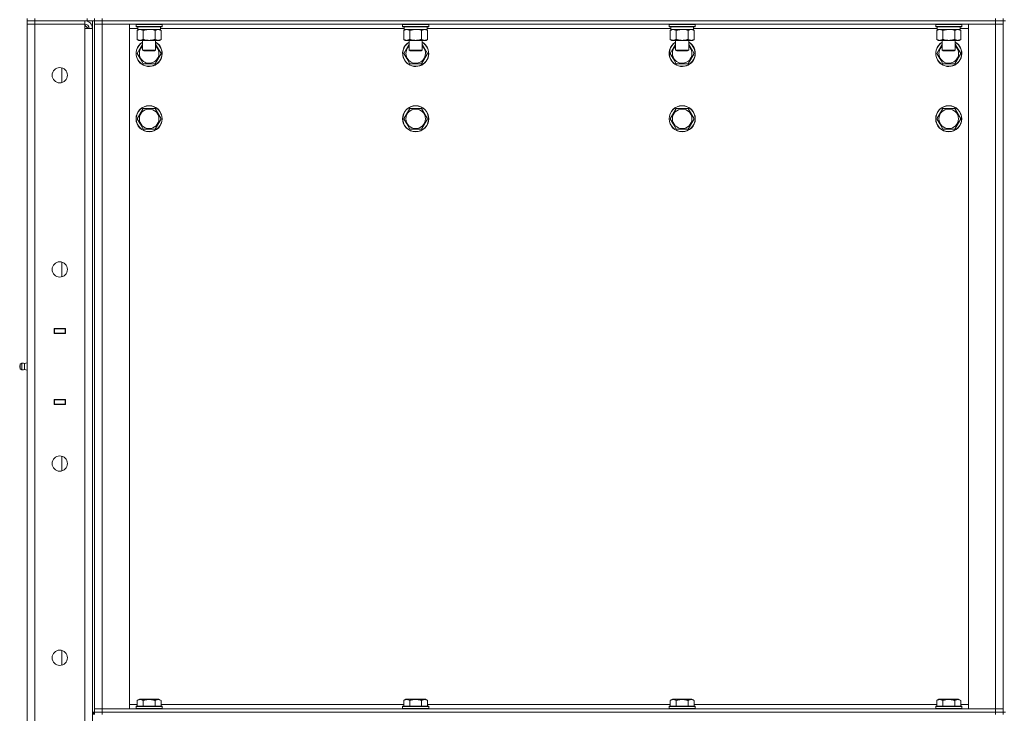
# Model space of a CAD drawing. Units: millimetres. Extents: x 0 to 17535, y -6 to 11880.
# Drawn here: x 7345 to 8249, y 8284 to 8921 of the extents above; entities that cross this region are included whole.
import ezdxf

# ---------------------------------------------------------------- set-up
doc = ezdxf.new("R2010")
doc.units = ezdxf.units.MM
doc.linetypes.add('K5LT_THIN', pattern=[0])
doc.layers.add('R', color=1, linetype='Continuous', true_color=0xff0000)
doc.layers.add('WELDING', color=7, linetype='Continuous', true_color=0xffffff)

msp = doc.modelspace()

# ---------------------------------------------------------------- linework, layer by layer
at = {"layer": 'R', "color": 7, "linetype": 'K5LT_THIN', "lineweight": 18}
for p, q in [((7352, 8922.19), (7352, 8920.19)), ((7359, 8922.19), (7359, 8920.19)), ((7407, 8920.19), (7407, 8922.19)), ((7414, 8922.19), (7414, 8920.19)), ((7414, 8920.19), (7414, 8922.19)), ((7421, 8922.19), (7421, 8920.19)), ((8241, 8920.19), (8241, 8922.19)), ((8248, 8920.19), (8248, 8922.19)), ((7352, 8920.19), (7359, 8920.19)), ((7352, 8920.19), (7352, 8917.19)), ((7359, 8920.19), (7352, 8920.19)), ((7359, 8917.19), (7352, 8917.19)), ((7352, 7651.19), (7352, 8917.19)), ((7352, 8917.19), (7359, 8917.19)), ((7359, 8920.19), (7359, 8917.19)), ((7405, 8920.19), (7359, 8920.19)), ((7407, 8920.19), (7359, 8920.19)), ((7359, 8917.19), (7359, 7651.19)), ((7405, 8917.19), (7359, 8917.19)), ((7405, 8920.19), (7405, 8917.19)), ((7405, 8917.19), (7405, 8913.19)), ((7408, 8913.19), (7405, 8916.19)), ((7405, 7655.19), (7405, 8913.19)), ((7405, 8913.19), (7412, 8913.19)), ((7414, 8920.19), (7407, 8920.19)), ((7412, 8920.19), (7412, 8285.19)), ((7412, 8913.19), (7412, 7655.19)), ((7414, 8920.19), (7414, 8917.19)), ((7414, 8920.19), (7421, 8920.19)), ((7421, 8920.19), (7414, 8920.19)), ((7414, 8920.19), (7414, 8285.19)), ((7414, 8288.19), (7414, 8917.19)), ((7414, 8917.19), (7421, 8917.19)), ((7421, 8917.19), (7414, 8917.19)), ((8241, 8920.19), (7421, 8920.19)), ((7421, 8920.19), (7421, 8917.19)), ((7421, 8920.19), (8241, 8920.19)), ((7421, 8917.19), (7421, 8288.19)), ((7421, 8917.19), (7446, 8917.19)), ((8241, 8917.19), (7421, 8917.19)), ((7446, 8917.19), (7446, 8288.19)), ((7453.5, 8913.19), (7446, 8913.19)), ((7452, 8916.89), (7452.17, 8917.19)), ((7452, 8916.89), (7452, 8914.99)), ((7464, 8916.89), (7452, 8916.89)), ((7452, 8914.99), (7452.17, 8914.69)), ((7464, 8914.99), (7452, 8914.99)), ((7464, 8914.69), (7452.17, 8914.69)), ((7453.03, 8911.34), (7454.5, 8912.19)), ((7453.5, 8914.69), (7453.5, 8912.19)), ((7474.5, 8912.19), (7453.5, 8912.19)), ((7476, 8916.89), (7464, 8916.89)), ((7476, 8914.99), (7464, 8914.99)), ((7475.83, 8914.69), (7464, 8914.69)), ((7474.97, 8911.34), (7473.5, 8912.19)), ((7474.5, 8914.69), (7474.5, 8912.19)), ((7698.17, 8913.19), (7474.5, 8913.19)), ((7476, 8916.89), (7475.83, 8917.19)), ((7476, 8914.99), (7475.83, 8914.69)), ((7476, 8916.89), (7476, 8914.99)), ((7696.67, 8916.89), (7696.84, 8917.19)), ((7696.67, 8916.89), (7696.67, 8914.99)), ((7708.67, 8916.89), (7696.67, 8916.89)), ((7696.67, 8914.99), (7696.84, 8914.69)), ((7708.67, 8914.99), (7696.67, 8914.99)), ((7708.67, 8914.69), (7696.84, 8914.69)), ((7697.7, 8911.34), (7699.17, 8912.19)), ((7698.17, 8914.69), (7698.17, 8912.19)), ((7719.17, 8912.19), (7698.17, 8912.19)), ((7720.67, 8916.89), (7708.67, 8916.89)), ((7720.67, 8914.99), (7708.67, 8914.99)), ((7720.49, 8914.69), (7708.67, 8914.69)), ((7719.64, 8911.34), (7718.17, 8912.19)), ((7719.17, 8914.69), (7719.17, 8912.19)), ((7942.83, 8913.19), (7719.17, 8913.19)), ((7720.67, 8916.89), (7720.49, 8917.19)), ((7720.67, 8914.99), (7720.49, 8914.69)), ((7720.67, 8916.89), (7720.67, 8914.99)), ((7941.33, 8916.89), (7941.51, 8917.19)), ((7941.33, 8916.89), (7941.33, 8914.99)), ((7953.33, 8916.89), (7941.33, 8916.89)), ((7941.33, 8914.99), (7941.51, 8914.69)), ((7953.33, 8914.99), (7941.33, 8914.99)), ((7953.33, 8914.69), (7941.51, 8914.69)), ((7942.36, 8911.34), (7943.83, 8912.19)), ((7942.83, 8914.69), (7942.83, 8912.19)), ((7963.83, 8912.19), (7942.83, 8912.19)), ((7965.33, 8916.89), (7953.33, 8916.89)), ((7965.33, 8914.99), (7953.33, 8914.99)), ((7965.16, 8914.69), (7953.33, 8914.69)), ((7964.3, 8911.34), (7962.83, 8912.19)), ((7963.83, 8914.69), (7963.83, 8912.19)), ((8187.5, 8913.19), (7963.83, 8913.19)), ((7965.33, 8916.89), (7965.16, 8917.19)), ((7965.33, 8914.99), (7965.16, 8914.69)), ((7965.33, 8916.89), (7965.33, 8914.99)), ((8186, 8916.89), (8186.17, 8917.19)), ((8186, 8916.89), (8186, 8914.99)), ((8198, 8916.89), (8186, 8916.89)), ((8186, 8914.99), (8186.17, 8914.69)), ((8198, 8914.99), (8186, 8914.99)), ((8198, 8914.69), (8186.17, 8914.69)), ((8187.03, 8911.34), (8188.5, 8912.19)), ((8187.5, 8914.69), (8187.5, 8912.19)), ((8208.5, 8912.19), (8187.5, 8912.19)), ((8210, 8916.89), (8198, 8916.89)), ((8210, 8914.99), (8198, 8914.99)), ((8209.83, 8914.69), (8198, 8914.69)), ((8208.97, 8911.34), (8207.5, 8912.19)), ((8208.5, 8914.69), (8208.5, 8912.19)), ((8216, 8913.19), (8208.5, 8913.19)), ((8210, 8916.89), (8209.83, 8917.19)), ((8210, 8914.99), (8209.83, 8914.69)), ((8210, 8916.89), (8210, 8914.99)), ((8216, 8917.19), (8241, 8917.19)), ((8216, 8288.19), (8216, 8917.19)), ((8241, 8920.19), (8248, 8920.19)), ((8241, 8920.19), (8241, 8917.19)), ((8248, 8920.19), (8241, 8920.19)), ((8241, 8917.19), (8248, 8917.19)), ((8241, 8288.19), (8241, 8917.19)), ((8248, 8917.19), (8241, 8917.19)), ((8248, 8920.19), (8248, 8917.19)), ((8250, 8920.19), (8248, 8920.19)), ((8248, 8285.19), (8248, 8920.19)), ((8248, 8917.19), (8248, 8288.19)), ((7453.03, 8911.34), (7453.03, 8903.03)), ((7453.03, 8903.03), (7454.5, 8902.19)), ((7458.52, 8911.34), (7458.52, 8903.03)), ((7469.48, 8911.34), (7469.48, 8903.03)), ((7474.97, 8903.03), (7473.5, 8902.19)), ((7474.97, 8911.34), (7474.97, 8903.03)), ((7697.7, 8911.34), (7697.7, 8903.03)), ((7697.7, 8903.03), (7699.17, 8902.19)), ((7703.18, 8911.34), (7703.18, 8903.03)), ((7714.15, 8911.34), (7714.15, 8903.03)), ((7719.64, 8903.03), (7718.17, 8902.19)), ((7719.64, 8911.34), (7719.64, 8903.03)), ((7942.36, 8911.34), (7942.36, 8903.03)), ((7942.36, 8903.03), (7943.83, 8902.19)), ((7947.85, 8911.34), (7947.85, 8903.03)), ((7958.82, 8911.34), (7958.82, 8903.03)), ((7964.3, 8903.03), (7962.83, 8902.19)), ((7964.3, 8911.34), (7964.3, 8903.03)), ((8187.03, 8911.34), (8187.03, 8903.03)), ((8187.03, 8903.03), (8188.5, 8902.19)), ((8192.52, 8911.34), (8192.52, 8903.03)), ((8203.48, 8911.34), (8203.48, 8903.03)), ((8208.97, 8903.03), (8207.5, 8902.19)), ((8208.97, 8911.34), (8208.97, 8903.03)), ((7453.03, 8890.19), (7458, 8898.79)), ((7455.77, 8902.19), (7454.5, 8902.19)), ((7473.5, 8902.19), (7455.77, 8902.19)), ((7458, 8902.19), (7458, 8893.26)), ((7470, 8902.19), (7470, 8893.26)), ((7470, 8898.79), (7474.97, 8890.19)), ((7697.7, 8890.19), (7702.67, 8898.79)), ((7700.44, 8902.19), (7699.17, 8902.19)), ((7718.17, 8902.19), (7700.44, 8902.19)), ((7702.67, 8902.19), (7702.67, 8893.26)), ((7714.67, 8902.19), (7714.67, 8893.26)), ((7714.67, 8898.79), (7719.64, 8890.19)), ((7942.36, 8890.19), (7947.33, 8898.79)), ((7945.11, 8902.19), (7943.83, 8902.19)), ((7962.83, 8902.19), (7945.11, 8902.19)), ((7947.33, 8902.19), (7947.33, 8893.26)), ((7959.33, 8902.19), (7959.33, 8893.26)), ((7959.33, 8898.79), (7964.3, 8890.19)), ((8187.03, 8890.19), (8192, 8898.79)), ((8189.77, 8902.19), (8188.5, 8902.19)), ((8207.5, 8902.19), (8189.77, 8902.19)), ((8192, 8902.19), (8192, 8893.26)), ((8204, 8902.19), (8204, 8893.26)), ((8204, 8898.79), (8208.97, 8890.19)), ((7455.77, 8885.44), (7453.03, 8890.19)), ((7458.52, 8880.69), (7455.77, 8885.44)), ((7458, 8893.26), (7459, 8892.69)), ((7464, 8893.26), (7458, 8893.26)), ((7464, 8892.69), (7459, 8892.69)), ((7470, 8893.26), (7464, 8893.26)), ((7469, 8892.69), (7464, 8892.69)), ((7470, 8893.26), (7469, 8892.69)), ((7474.97, 8890.19), (7469.48, 8880.69)), ((7700.44, 8885.44), (7697.7, 8890.19)), ((7703.18, 8880.69), (7700.44, 8885.44)), ((7702.67, 8893.26), (7703.67, 8892.69)), ((7708.67, 8893.26), (7702.67, 8893.26)), ((7708.67, 8892.69), (7703.67, 8892.69)), ((7714.67, 8893.26), (7708.67, 8893.26)), ((7713.67, 8892.69), (7708.67, 8892.69)), ((7714.67, 8893.26), (7713.67, 8892.69)), ((7719.64, 8890.19), (7714.15, 8880.69)), ((7945.11, 8885.44), (7942.36, 8890.19)), ((7947.85, 8880.69), (7945.11, 8885.44)), ((7947.33, 8893.26), (7948.33, 8892.69)), ((7953.33, 8893.26), (7947.33, 8893.26)), ((7953.33, 8892.69), (7948.33, 8892.69)), ((7959.33, 8893.26), (7953.33, 8893.26)), ((7958.33, 8892.69), (7953.33, 8892.69)), ((7959.33, 8893.26), (7958.33, 8892.69)), ((7964.3, 8890.19), (7958.82, 8880.69)), ((8189.77, 8885.44), (8187.03, 8890.19)), ((8192.52, 8880.69), (8189.77, 8885.44)), ((8192, 8893.26), (8193, 8892.69)), ((8198, 8893.26), (8192, 8893.26)), ((8198, 8892.69), (8193, 8892.69)), ((8204, 8893.26), (8198, 8893.26)), ((8203, 8892.69), (8198, 8892.69)), ((8204, 8893.26), (8203, 8892.69)), ((8208.97, 8890.19), (8203.48, 8880.69)), ((7384, 8863.48), (7384, 8876.89)), ((7469.48, 8880.69), (7458.52, 8880.69)), ((7714.15, 8880.69), (7703.18, 8880.69)), ((7958.82, 8880.69), (7947.85, 8880.69)), ((8203.48, 8880.69), (8192.52, 8880.69)), ((7453.03, 8830.19), (7458.52, 8839.69)), ((7458.52, 8839.69), (7469.48, 8839.69)), ((7469.48, 8839.69), (7474.97, 8830.19)), ((7697.7, 8830.19), (7703.18, 8839.69)), ((7703.18, 8839.69), (7714.15, 8839.69)), ((7714.15, 8839.69), (7719.64, 8830.19)), ((7942.36, 8830.19), (7947.85, 8839.69)), ((7947.85, 8839.69), (7958.82, 8839.69)), ((7958.82, 8839.69), (7964.3, 8830.19)), ((8187.03, 8830.19), (8192.52, 8839.69)), ((8192.52, 8839.69), (8203.48, 8839.69)), ((8203.48, 8839.69), (8208.97, 8830.19)), ((7455.77, 8825.44), (7453.03, 8830.19)), ((7474.97, 8830.19), (7469.48, 8820.69)), ((7700.44, 8825.44), (7697.7, 8830.19)), ((7719.64, 8830.19), (7714.15, 8820.69)), ((7945.11, 8825.44), (7942.36, 8830.19)), ((7964.3, 8830.19), (7958.82, 8820.69)), ((8189.77, 8825.44), (8187.03, 8830.19)), ((8208.97, 8830.19), (8203.48, 8820.69)), ((7458.52, 8820.69), (7455.77, 8825.44)), ((7703.18, 8820.69), (7700.44, 8825.44)), ((7947.85, 8820.69), (7945.11, 8825.44)), ((8192.52, 8820.69), (8189.77, 8825.44)), ((7469.48, 8820.69), (7458.52, 8820.69)), ((7714.15, 8820.69), (7703.18, 8820.69)), ((7958.82, 8820.69), (7947.85, 8820.69)), ((8203.48, 8820.69), (8192.52, 8820.69)), ((7384, 8685.14), (7384, 8698.56)), ((7352, 8633.19), (7352, 8637.19)), ((7376.75, 8637.44), (7387.25, 8637.44)), ((7376.75, 8632.94), (7376.75, 8637.44)), ((7376.75, 8637.19), (7377, 8637.19)), ((7376.75, 8633.19), (7377, 8633.19)), ((7387.25, 8632.94), (7376.75, 8632.94)), ((7377, 8637.19), (7377, 8637.44)), ((7387, 8637.19), (7377, 8637.19)), ((7377, 8637.19), (7377, 8633.19)), ((7377, 8633.19), (7387, 8633.19)), ((7377, 8632.94), (7377, 8633.19)), ((7379, 8637.19), (7379, 8637.44)), ((7379, 8632.94), (7379, 8633.19)), ((7379.32, 8637.19), (7379.32, 8637.44)), ((7379.32, 8632.94), (7379.32, 8633.19)), ((7387, 8637.19), (7387.25, 8637.19)), ((7387, 8633.19), (7387, 8637.19)), ((7387, 8633.19), (7387, 8632.94)), ((7387, 8633.19), (7387.25, 8633.19)), ((7387.25, 8637.44), (7387.25, 8632.94)), ((7347.27, 8605.88), (7345.5, 8604.79)), ((7345.5, 8600.59), (7345.5, 8604.79)), ((7347.27, 8599.49), (7347.27, 8605.88)), ((7347.27, 8599.49), (7347.27, 8605.88)), ((7349.75, 8605.33), (7352, 8606.02)), ((7349.75, 8600.05), (7349.75, 8605.33)), ((7349.75, 8605.33), (7349.75, 8601.37)), ((7347.27, 8599.49), (7345.5, 8600.59)), ((7349.75, 8601.37), (7349.75, 8600.05)), ((7349.75, 8600.05), (7352, 8599.35)), ((7352, 8572.19), (7352, 8568.19)), ((7376.75, 8572.44), (7387.25, 8572.44)), ((7376.75, 8567.94), (7376.75, 8572.44)), ((7377, 8572.19), (7376.75, 8572.19)), ((7377, 8568.19), (7376.75, 8568.19)), ((7377, 8572.19), (7377, 8572.44)), ((7387, 8572.19), (7377, 8572.19)), ((7377, 8572.19), (7377, 8568.19)), ((7377, 8568.19), (7387, 8568.19)), ((7377, 8567.94), (7377, 8568.19)), ((7379, 8572.19), (7379, 8572.44)), ((7379, 8567.94), (7379, 8568.19)), ((7379.32, 8572.19), (7379.32, 8572.44)), ((7379.32, 8567.94), (7379.32, 8568.19)), ((7387, 8572.44), (7387, 8572.19)), ((7387.25, 8572.19), (7387, 8572.19)), ((7387, 8568.19), (7387, 8572.19)), ((7387.25, 8568.19), (7387, 8568.19)), ((7387.25, 8572.44), (7387.25, 8567.94)), ((7387.25, 8567.94), (7376.75, 8567.94)), ((7384, 8506.81), (7384, 8520.23)), ((7384, 8328.48), (7384, 8341.89)), ((7453.03, 8296.03), (7455.03, 8297.19)), ((7464, 8297.19), (7455.03, 8297.19)), ((7472.97, 8297.19), (7464, 8297.19)), ((7474.97, 8296.03), (7472.97, 8297.19)), ((7697.7, 8296.03), (7699.69, 8297.19)), ((7708.67, 8297.19), (7699.69, 8297.19)), ((7717.64, 8297.19), (7708.67, 8297.19)), ((7719.64, 8296.03), (7717.64, 8297.19)), ((7942.36, 8296.03), (7944.36, 8297.19)), ((7953.33, 8297.19), (7944.36, 8297.19)), ((7962.31, 8297.19), (7953.33, 8297.19)), ((7964.3, 8296.03), (7962.31, 8297.19)), ((8187.03, 8296.03), (8189.03, 8297.19)), ((8198, 8297.19), (8189.03, 8297.19)), ((8206.97, 8297.19), (8198, 8297.19)), ((8208.97, 8296.03), (8206.97, 8297.19)), ((7421, 8288.19), (7414, 8288.19)), ((7414, 8288.19), (7421, 8288.19)), ((7414, 8285.19), (7414, 8288.19)), ((7446, 8288.19), (7421, 8288.19)), ((7421, 8288.19), (8241, 8288.19)), ((7421, 8285.19), (7421, 8288.19)), ((7446, 8292.19), (7453.03, 8292.19)), ((7452, 8290.39), (7452.17, 8290.69)), ((7452, 8290.39), (7452, 8288.49)), ((7464, 8290.39), (7452, 8290.39)), ((7452, 8288.49), (7452.17, 8288.19)), ((7464, 8288.49), (7452, 8288.49)), ((7464, 8290.69), (7452.17, 8290.69)), ((7453.03, 8296.03), (7453.03, 8290.69)), ((7458.52, 8296.03), (7458.52, 8290.69)), ((7475.83, 8290.69), (7464, 8290.69)), ((7476, 8290.39), (7464, 8290.39)), ((7476, 8288.49), (7464, 8288.49)), ((7469.48, 8296.03), (7469.48, 8290.69)), ((7474.97, 8296.03), (7474.97, 8290.69)), ((7474.97, 8292.19), (7697.7, 8292.19)), ((7476, 8290.39), (7475.83, 8290.69)), ((7476, 8288.49), (7475.83, 8288.19)), ((7476, 8290.39), (7476, 8288.49)), ((7696.67, 8290.39), (7696.84, 8290.69)), ((7696.67, 8290.39), (7696.67, 8288.49)), ((7708.67, 8290.39), (7696.67, 8290.39)), ((7696.67, 8288.49), (7696.84, 8288.19)), ((7708.67, 8288.49), (7696.67, 8288.49)), ((7708.67, 8290.69), (7696.84, 8290.69)), ((7697.7, 8296.03), (7697.7, 8290.69)), ((7703.18, 8296.03), (7703.18, 8290.69)), ((7720.49, 8290.69), (7708.67, 8290.69)), ((7720.67, 8290.39), (7708.67, 8290.39)), ((7720.67, 8288.49), (7708.67, 8288.49)), ((7714.15, 8296.03), (7714.15, 8290.69)), ((7719.64, 8296.03), (7719.64, 8290.69)), ((7719.64, 8292.19), (7942.36, 8292.19)), ((7720.67, 8290.39), (7720.49, 8290.69)), ((7720.67, 8288.49), (7720.49, 8288.19)), ((7720.67, 8290.39), (7720.67, 8288.49)), ((7941.33, 8290.39), (7941.51, 8290.69)), ((7941.33, 8290.39), (7941.33, 8288.49)), ((7953.33, 8290.39), (7941.33, 8290.39)), ((7941.33, 8288.49), (7941.51, 8288.19)), ((7953.33, 8288.49), (7941.33, 8288.49)), ((7953.33, 8290.69), (7941.51, 8290.69)), ((7942.36, 8296.03), (7942.36, 8290.69)), ((7947.85, 8296.03), (7947.85, 8290.69)), ((7965.16, 8290.69), (7953.33, 8290.69)), ((7965.33, 8290.39), (7953.33, 8290.39)), ((7965.33, 8288.49), (7953.33, 8288.49)), ((7958.82, 8296.03), (7958.82, 8290.69)), ((7964.3, 8296.03), (7964.3, 8290.69)), ((7964.3, 8292.19), (8187.03, 8292.19)), ((7965.33, 8290.39), (7965.16, 8290.69)), ((7965.33, 8288.49), (7965.16, 8288.19)), ((7965.33, 8290.39), (7965.33, 8288.49)), ((8186, 8290.39), (8186.17, 8290.69)), ((8186, 8290.39), (8186, 8288.49)), ((8198, 8290.39), (8186, 8290.39)), ((8186, 8288.49), (8186.17, 8288.19)), ((8198, 8288.49), (8186, 8288.49)), ((8198, 8290.69), (8186.17, 8290.69)), ((8187.03, 8296.03), (8187.03, 8290.69)), ((8192.52, 8296.03), (8192.52, 8290.69)), ((8209.83, 8290.69), (8198, 8290.69)), ((8210, 8290.39), (8198, 8290.39)), ((8210, 8288.49), (8198, 8288.49)), ((8203.48, 8296.03), (8203.48, 8290.69)), ((8208.97, 8296.03), (8208.97, 8290.69)), ((8208.97, 8292.19), (8216, 8292.19)), ((8210, 8290.39), (8209.83, 8290.69)), ((8210, 8288.49), (8209.83, 8288.19)), ((8210, 8290.39), (8210, 8288.49)), ((8241, 8288.19), (8216, 8288.19)), ((8248, 8288.19), (8241, 8288.19)), ((8241, 8288.19), (8248, 8288.19)), ((8241, 8285.19), (8241, 8288.19)), ((8248, 8285.19), (8248, 8288.19)), ((7412, 8285.19), (7414, 8285.19)), ((7413, 8283.19), (7413, 8285.19)), ((7421, 8285.19), (7414, 8285.19)), ((7414, 8285.19), (7414, 8283.19)), ((7414, 8285.19), (7421, 8285.19)), ((7421, 8285.19), (8241, 8285.19)), ((7421, 8285.19), (8241, 8285.19)), ((7421, 8285.19), (7421, 8283.19)), ((8248, 8285.19), (8241, 8285.19)), ((8241, 8283.19), (8241, 8285.19)), ((8241, 8285.19), (8248, 8285.19)), ((8248, 8283.19), (8248, 8285.19)), ((8250, 8285.19), (8248, 8285.19))]:
    msp.add_line(p, q, dxfattribs=at)
for centre, radius in [((7382, 8870.19), 7), ((7464, 8830.19), 12), ((7464, 8830.19), 11.83), ((7708.67, 8830.19), 12), ((7708.67, 8830.19), 11.83), ((7953.33, 8830.19), 12), ((7953.33, 8830.19), 11.83), ((8198, 8830.19), 12), ((8198, 8830.19), 11.83), ((7464, 8830.19), 8.97), ((7708.67, 8830.19), 8.97), ((7953.33, 8830.19), 8.97), ((8198, 8830.19), 8.97), ((7382, 8691.85), 7), ((7382, 8513.52), 7), ((7382, 8335.19), 7)]:
    msp.add_circle(centre, radius, dxfattribs=at)
for centre, radius, start, end in [((7405, 8913.19), 7, 0, 90), ((7405, 8913.19), 4, 0, 90), ((7464, 8890.19), 12, 120, 210), ((7464, 8890.19), 11.83, 120.48565, 210), ((7464, 8890.19), 12, 210, 60), ((7464, 8890.19), 11.83, 210, 59.51435), ((7464, 8890.19), 8.97, 131.96758, 210), ((7464, 8890.19), 8.97, 210, 48.03242), ((7708.67, 8890.19), 12, 120, 210), ((7708.67, 8890.19), 11.83, 120.48565, 210), ((7708.67, 8890.19), 12, 210, 60), ((7708.67, 8890.19), 11.83, 210, 59.51435), ((7708.67, 8890.19), 8.97, 131.96758, 210), ((7708.67, 8890.19), 8.97, 210, 48.03242), ((7953.33, 8890.19), 12, 120, 210), ((7953.33, 8890.19), 11.83, 120.48565, 210), ((7953.33, 8890.19), 12, 210, 60), ((7953.33, 8890.19), 11.83, 210, 59.51435), ((7953.33, 8890.19), 8.97, 131.96758, 210), ((7953.33, 8890.19), 8.97, 210, 48.03242), ((8198, 8890.19), 12, 120, 210), ((8198, 8890.19), 11.83, 120.48565, 210), ((8198, 8890.19), 12, 210, 60), ((8198, 8890.19), 11.83, 210, 59.51435), ((8198, 8890.19), 8.97, 131.96758, 210), ((8198, 8890.19), 8.97, 210, 48.03242), ((7347.86, 8602.68), 3.25, 54.3846, 100.43929), ((7346.7, 8602.69), 1.5, 143.1301, 180), ((7346.7, 8602.69), 1.5, 180, 216.8699), ((7347.86, 8602.69), 3.25, 259.56071, 305.6154)]:
    msp.add_arc(centre, radius, start, end, dxfattribs=at)
at = {"layer": 'WELDING', "color": 7, "linetype": 'K5LT_THIN', "lineweight": 18}
for p, q in [((7465.85, 8912.08), (7464, 8912.19)), ((7467.69, 8911.79), (7465.85, 8912.08)), ((7469.48, 8911.34), (7467.69, 8911.79)), ((7710.52, 8912.08), (7708.67, 8912.19)), ((7712.35, 8911.79), (7710.52, 8912.08)), ((7714.15, 8911.34), (7712.35, 8911.79)), ((7955.18, 8912.08), (7953.33, 8912.19)), ((7957.02, 8911.79), (7955.18, 8912.08)), ((7958.82, 8911.34), (7957.02, 8911.79)), ((8199.85, 8912.08), (8198, 8912.19)), ((8201.69, 8911.79), (8199.85, 8912.08)), ((8203.48, 8911.34), (8201.69, 8911.79))]:
    msp.add_line(p, q, dxfattribs=at)
for points, knots in [([(7455.77, 8912.19), (7455.59, 8912.19), (7455.24, 8912.16), (7454.8, 8912.08), (7454.3, 8911.94), (7453.74, 8911.72), (7453.27, 8911.47), (7453.03, 8911.34)], [0, 0, 0, 0, 1.523216, 3.057663, 3.814901, 5.878539, 8, 8, 8, 8]), ([(7458.52, 8911.34), (7458.27, 8911.48), (7457.84, 8911.7), (7457.23, 8911.94), (7456.7, 8912.09), (7456.22, 8912.17), (7455.91, 8912.19), (7455.77, 8912.19)], [0, 0, 0, 0, 2.217775, 3.830428, 5.353122, 6.821732, 8, 8, 8, 8]), ([(7464, 8912.19), (7463.82, 8912.19), (7463.45, 8912.18), (7462.9, 8912.15), (7462.35, 8912.11), (7461.86, 8912.05), (7461.5, 8912), (7461.27, 8911.96), (7461.1, 8911.93), (7460.92, 8911.91), (7460.75, 8911.87), (7460.58, 8911.84), (7460.39, 8911.8), (7460.17, 8911.76), (7459.85, 8911.69), (7459.54, 8911.61), (7459.22, 8911.53), (7458.99, 8911.47), (7458.75, 8911.4), (7458.59, 8911.36), (7458.52, 8911.34)], [0, 0, 0, 0, 0.447011, 0.894022, 1.341033, 1.788044, 2.071119, 2.212656, 2.354194, 2.495731, 2.637268, 2.778805, 2.920343, 3.117399, 3.314455, 3.708568, 3.905624, 4.10268, 4.299736, 4.496793, 4.496793, 4.496793, 4.496793]), ([(7472.23, 8912.19), (7472.1, 8912.19), (7471.85, 8912.17), (7471.48, 8912.12), (7471.12, 8912.04), (7470.65, 8911.9), (7470.11, 8911.68), (7469.69, 8911.45), (7469.48, 8911.34)], [0, 0, 0, 0, 1.192024, 2.404251, 3.60809, 4.765234, 6.955738, 9, 9, 9, 9]), ([(7474.97, 8911.34), (7474.68, 8911.5), (7474.25, 8911.73), (7473.68, 8911.94), (7473.3, 8912.05), (7472.94, 8912.13), (7472.58, 8912.17), (7472.35, 8912.19), (7472.23, 8912.19)], [0, 0, 0, 0, 2.905563, 4.375924, 5.511195, 6.679161, 7.850161, 9, 9, 9, 9]), ([(7700.44, 8912.19), (7700.26, 8912.19), (7699.91, 8912.16), (7699.47, 8912.08), (7698.97, 8911.94), (7698.41, 8911.72), (7697.94, 8911.47), (7697.7, 8911.34)], [0, 0, 0, 0, 1.523216, 3.057663, 3.814901, 5.878539, 8, 8, 8, 8]), ([(7703.18, 8911.34), (7702.93, 8911.48), (7702.5, 8911.7), (7701.9, 8911.94), (7701.37, 8912.09), (7700.88, 8912.17), (7700.58, 8912.19), (7700.44, 8912.19)], [0, 0, 0, 0, 2.217775, 3.830428, 5.353122, 6.821732, 8, 8, 8, 8]), ([(7708.67, 8912.19), (7708.49, 8912.19), (7708.12, 8912.18), (7707.57, 8912.15), (7707.01, 8912.11), (7706.53, 8912.05), (7706.17, 8912), (7705.94, 8911.96), (7705.76, 8911.93), (7705.59, 8911.91), (7705.42, 8911.87), (7705.25, 8911.84), (7705.05, 8911.8), (7704.84, 8911.76), (7704.52, 8911.69), (7704.2, 8911.61), (7703.89, 8911.53), (7703.65, 8911.47), (7703.42, 8911.4), (7703.26, 8911.36), (7703.18, 8911.34)], [0, 0, 0, 0, 0.447011, 0.894022, 1.341033, 1.788044, 2.071119, 2.212656, 2.354194, 2.495731, 2.637268, 2.778805, 2.920343, 3.117399, 3.314455, 3.708568, 3.905624, 4.10268, 4.299736, 4.496793, 4.496793, 4.496793, 4.496793]), ([(7716.89, 8912.19), (7716.77, 8912.19), (7716.52, 8912.17), (7716.15, 8912.12), (7715.78, 8912.04), (7715.32, 8911.9), (7714.78, 8911.68), (7714.36, 8911.45), (7714.15, 8911.34)], [0, 0, 0, 0, 1.192024, 2.404251, 3.60809, 4.765234, 6.955738, 9, 9, 9, 9]), ([(7719.64, 8911.34), (7719.35, 8911.5), (7718.91, 8911.73), (7718.35, 8911.94), (7717.97, 8912.05), (7717.61, 8912.13), (7717.25, 8912.17), (7717.01, 8912.19), (7716.89, 8912.19)], [0, 0, 0, 0, 2.905563, 4.375924, 5.511195, 6.679161, 7.850161, 9, 9, 9, 9]), ([(7945.11, 8912.19), (7944.93, 8912.19), (7944.57, 8912.16), (7944.13, 8912.08), (7943.63, 8911.94), (7943.07, 8911.72), (7942.6, 8911.47), (7942.36, 8911.34)], [0, 0, 0, 0, 1.523216, 3.057663, 3.814901, 5.878539, 8, 8, 8, 8]), ([(7947.85, 8911.34), (7947.6, 8911.48), (7947.17, 8911.7), (7946.56, 8911.94), (7946.03, 8912.09), (7945.55, 8912.17), (7945.24, 8912.19), (7945.11, 8912.19)], [0, 0, 0, 0, 2.217775, 3.830428, 5.353122, 6.821732, 8, 8, 8, 8]), ([(7953.33, 8912.19), (7953.15, 8912.19), (7952.79, 8912.18), (7952.23, 8912.15), (7951.68, 8912.11), (7951.19, 8912.05), (7950.83, 8912), (7950.6, 8911.96), (7950.43, 8911.93), (7950.26, 8911.91), (7950.09, 8911.87), (7949.91, 8911.84), (7949.72, 8911.8), (7949.5, 8911.76), (7949.19, 8911.69), (7948.87, 8911.61), (7948.55, 8911.53), (7948.32, 8911.47), (7948.08, 8911.4), (7947.93, 8911.36), (7947.85, 8911.34)], [0, 0, 0, 0, 0.447011, 0.894022, 1.341033, 1.788044, 2.071119, 2.212656, 2.354194, 2.495731, 2.637268, 2.778805, 2.920343, 3.117399, 3.314455, 3.708568, 3.905624, 4.10268, 4.299736, 4.496793, 4.496793, 4.496793, 4.496793]), ([(7961.56, 8912.19), (7961.44, 8912.19), (7961.19, 8912.17), (7960.82, 8912.12), (7960.45, 8912.04), (7959.99, 8911.9), (7959.44, 8911.68), (7959.02, 8911.45), (7958.82, 8911.34)], [0, 0, 0, 0, 1.192024, 2.404251, 3.60809, 4.765234, 6.955738, 9, 9, 9, 9]), ([(7964.3, 8911.34), (7964.02, 8911.5), (7963.58, 8911.73), (7963.02, 8911.94), (7962.63, 8912.05), (7962.28, 8912.13), (7961.92, 8912.17), (7961.68, 8912.19), (7961.56, 8912.19)], [0, 0, 0, 0, 2.905563, 4.375924, 5.511195, 6.679161, 7.850161, 9, 9, 9, 9]), ([(8189.77, 8912.19), (8189.59, 8912.19), (8189.24, 8912.16), (8188.8, 8912.08), (8188.3, 8911.94), (8187.74, 8911.72), (8187.27, 8911.47), (8187.03, 8911.34)], [0, 0, 0, 0, 1.523216, 3.057663, 3.814901, 5.878539, 8, 8, 8, 8]), ([(8192.52, 8911.34), (8192.27, 8911.48), (8191.84, 8911.7), (8191.23, 8911.94), (8190.7, 8912.09), (8190.22, 8912.17), (8189.91, 8912.19), (8189.77, 8912.19)], [0, 0, 0, 0, 2.217775, 3.830428, 5.353122, 6.821732, 8, 8, 8, 8]), ([(8198, 8912.19), (8197.82, 8912.19), (8197.45, 8912.18), (8196.9, 8912.15), (8196.35, 8912.11), (8195.86, 8912.05), (8195.5, 8912), (8195.27, 8911.96), (8195.1, 8911.93), (8194.92, 8911.91), (8194.75, 8911.87), (8194.58, 8911.84), (8194.39, 8911.8), (8194.17, 8911.76), (8193.85, 8911.69), (8193.54, 8911.61), (8193.22, 8911.53), (8192.99, 8911.47), (8192.75, 8911.4), (8192.59, 8911.36), (8192.52, 8911.34)], [0, 0, 0, 0, 0.447011, 0.894022, 1.341033, 1.788044, 2.071119, 2.212656, 2.354194, 2.495731, 2.637268, 2.778805, 2.920343, 3.117399, 3.314455, 3.708568, 3.905624, 4.10268, 4.299736, 4.496793, 4.496793, 4.496793, 4.496793]), ([(8206.23, 8912.19), (8206.1, 8912.19), (8205.85, 8912.17), (8205.48, 8912.12), (8205.12, 8912.04), (8204.65, 8911.9), (8204.11, 8911.68), (8203.69, 8911.45), (8203.48, 8911.34)], [0, 0, 0, 0, 1.192024, 2.404251, 3.60809, 4.765234, 6.955738, 9, 9, 9, 9]), ([(8208.97, 8911.34), (8208.68, 8911.5), (8208.25, 8911.73), (8207.68, 8911.94), (8207.3, 8912.05), (8206.94, 8912.13), (8206.58, 8912.17), (8206.35, 8912.19), (8206.23, 8912.19)], [0, 0, 0, 0, 2.905563, 4.375924, 5.511195, 6.679161, 7.850161, 9, 9, 9, 9]), ([(7453.03, 8903.03), (7453.36, 8902.84), (7453.85, 8902.6), (7454.49, 8902.37), (7454.91, 8902.27), (7455.34, 8902.2), (7455.61, 8902.19), (7455.77, 8902.19)], [0, 0, 0, 0, 3.005828, 4.318193, 5.5895, 6.632109, 8, 8, 8, 8]), ([(7455.77, 8902.19), (7455.96, 8902.19), (7456.27, 8902.21), (7456.76, 8902.29), (7457.29, 8902.44), (7457.89, 8902.69), (7458.31, 8902.92), (7458.52, 8903.03)], [0, 0, 0, 0, 1.597458, 2.676777, 4.235764, 6.182879, 8, 8, 8, 8]), ([(7458.52, 8903.03), (7458.61, 8903.01), (7458.79, 8902.95), (7459.07, 8902.88), (7459.34, 8902.81), (7459.9, 8902.67), (7460.67, 8902.5), (7461.64, 8902.34), (7462.37, 8902.26), (7462.91, 8902.22), (7463.28, 8902.2), (7463.58, 8902.19), (7463.82, 8902.19), (7464.06, 8902.18), (7464.36, 8902.19), (7464.72, 8902.2), (7465.09, 8902.22), (7465.57, 8902.26), (7466.17, 8902.32), (7467.09, 8902.46), (7467.98, 8902.64), (7468.74, 8902.83), (7469.16, 8902.94), (7469.38, 8903), (7469.48, 8903.03)], [0, 0, 0, 0, 0.360272, 0.720544, 1.080816, 1.441087, 2.882175, 4.029166, 5.176157, 5.634334, 6.092512, 6.546256, 6.773128, 7, 7.455961, 7.911922, 8.367882, 8.823843, 9.735765, 10.647686, 12.323843, 13.161922, 13.580961, 14, 14, 14, 14]), ([(7469.48, 8903.03), (7469.81, 8902.85), (7470.28, 8902.61), (7470.85, 8902.4), (7471.2, 8902.31), (7471.5, 8902.25), (7471.84, 8902.2), (7472.2, 8902.18), (7472.55, 8902.19), (7472.86, 8902.23), (7473.2, 8902.29), (7473.64, 8902.41), (7474.25, 8902.65), (7474.71, 8902.89), (7474.97, 8903.03)], [0, 0, 0, 0, 2.72415, 3.912285, 4.716446, 5.530362, 6.353984, 7.500189, 8.40607, 9.211142, 9.998759, 11.128707, 12.847273, 15, 15, 15, 15]), ([(7697.7, 8903.03), (7698.03, 8902.84), (7698.52, 8902.6), (7699.16, 8902.37), (7699.58, 8902.27), (7700, 8902.2), (7700.28, 8902.19), (7700.44, 8902.19)], [0, 0, 0, 0, 3.005828, 4.318193, 5.5895, 6.632109, 8, 8, 8, 8]), ([(7700.44, 8902.19), (7700.63, 8902.19), (7700.94, 8902.21), (7701.43, 8902.29), (7701.95, 8902.44), (7702.56, 8902.69), (7702.98, 8902.92), (7703.18, 8903.03)], [0, 0, 0, 0, 1.597458, 2.676777, 4.235764, 6.182879, 8, 8, 8, 8]), ([(7703.18, 8903.03), (7703.27, 8903.01), (7703.46, 8902.95), (7703.73, 8902.88), (7704.01, 8902.81), (7704.57, 8902.67), (7705.33, 8902.5), (7706.31, 8902.34), (7707.04, 8902.26), (7707.58, 8902.22), (7707.94, 8902.2), (7708.25, 8902.19), (7708.49, 8902.19), (7708.73, 8902.18), (7709.03, 8902.19), (7709.39, 8902.2), (7709.75, 8902.22), (7710.24, 8902.26), (7710.84, 8902.32), (7711.76, 8902.46), (7712.65, 8902.64), (7713.4, 8902.83), (7713.83, 8902.94), (7714.04, 8903), (7714.15, 8903.03)], [0, 0, 0, 0, 0.360272, 0.720544, 1.080816, 1.441087, 2.882175, 4.029166, 5.176157, 5.634334, 6.092512, 6.546256, 6.773128, 7, 7.455961, 7.911922, 8.367882, 8.823843, 9.735765, 10.647686, 12.323843, 13.161922, 13.580961, 14, 14, 14, 14]), ([(7714.15, 8903.03), (7714.47, 8902.85), (7714.95, 8902.61), (7715.52, 8902.4), (7715.86, 8902.31), (7716.16, 8902.25), (7716.51, 8902.2), (7716.86, 8902.18), (7717.22, 8902.19), (7717.53, 8902.23), (7717.86, 8902.29), (7718.31, 8902.41), (7718.92, 8902.65), (7719.38, 8902.89), (7719.64, 8903.03)], [0, 0, 0, 0, 2.72415, 3.912285, 4.716446, 5.530362, 6.353984, 7.500189, 8.40607, 9.211142, 9.998759, 11.128707, 12.847273, 15, 15, 15, 15]), ([(7942.36, 8903.03), (7942.7, 8902.84), (7943.18, 8902.6), (7943.83, 8902.37), (7944.24, 8902.27), (7944.67, 8902.2), (7944.95, 8902.19), (7945.11, 8902.19)], [0, 0, 0, 0, 3.005828, 4.318193, 5.5895, 6.632109, 8, 8, 8, 8]), ([(7945.11, 8902.19), (7945.29, 8902.19), (7945.6, 8902.21), (7946.09, 8902.29), (7946.62, 8902.44), (7947.22, 8902.69), (7947.64, 8902.92), (7947.85, 8903.03)], [0, 0, 0, 0, 1.597458, 2.676777, 4.235764, 6.182879, 8, 8, 8, 8]), ([(7947.85, 8903.03), (7947.94, 8903.01), (7948.13, 8902.95), (7948.4, 8902.88), (7948.68, 8902.81), (7949.23, 8902.67), (7950, 8902.5), (7950.98, 8902.34), (7951.7, 8902.26), (7952.25, 8902.22), (7952.61, 8902.2), (7952.91, 8902.19), (7953.15, 8902.19), (7953.39, 8902.18), (7953.69, 8902.19), (7954.06, 8902.2), (7954.42, 8902.22), (7954.9, 8902.26), (7955.5, 8902.32), (7956.42, 8902.46), (7957.31, 8902.64), (7958.07, 8902.83), (7958.5, 8902.94), (7958.71, 8903), (7958.82, 8903.03)], [0, 0, 0, 0, 0.360272, 0.720544, 1.080816, 1.441087, 2.882175, 4.029166, 5.176157, 5.634334, 6.092512, 6.546256, 6.773128, 7, 7.455961, 7.911922, 8.367882, 8.823843, 9.735765, 10.647686, 12.323843, 13.161922, 13.580961, 14, 14, 14, 14]), ([(7958.82, 8903.03), (7959.14, 8902.85), (7959.61, 8902.61), (7960.19, 8902.4), (7960.53, 8902.31), (7960.83, 8902.25), (7961.17, 8902.2), (7961.53, 8902.18), (7961.88, 8902.19), (7962.19, 8902.23), (7962.53, 8902.29), (7962.97, 8902.41), (7963.58, 8902.65), (7964.05, 8902.89), (7964.3, 8903.03)], [0, 0, 0, 0, 2.72415, 3.912285, 4.716446, 5.530362, 6.353984, 7.500189, 8.40607, 9.211142, 9.998759, 11.128707, 12.847273, 15, 15, 15, 15]), ([(8187.03, 8903.03), (8187.36, 8902.84), (8187.85, 8902.6), (8188.49, 8902.37), (8188.91, 8902.27), (8189.34, 8902.2), (8189.61, 8902.19), (8189.77, 8902.19)], [0, 0, 0, 0, 3.005828, 4.318193, 5.5895, 6.632109, 8, 8, 8, 8]), ([(8189.77, 8902.19), (8189.96, 8902.19), (8190.27, 8902.21), (8190.76, 8902.29), (8191.29, 8902.44), (8191.89, 8902.69), (8192.31, 8902.92), (8192.52, 8903.03)], [0, 0, 0, 0, 1.597458, 2.676777, 4.235764, 6.182879, 8, 8, 8, 8]), ([(8192.52, 8903.03), (8192.61, 8903.01), (8192.79, 8902.95), (8193.07, 8902.88), (8193.34, 8902.81), (8193.9, 8902.67), (8194.67, 8902.5), (8195.64, 8902.34), (8196.37, 8902.26), (8196.91, 8902.22), (8197.28, 8902.2), (8197.58, 8902.19), (8197.82, 8902.19), (8198.06, 8902.18), (8198.36, 8902.19), (8198.72, 8902.2), (8199.09, 8902.22), (8199.57, 8902.26), (8200.17, 8902.32), (8201.09, 8902.46), (8201.98, 8902.64), (8202.74, 8902.83), (8203.16, 8902.94), (8203.38, 8903), (8203.48, 8903.03)], [0, 0, 0, 0, 0.360272, 0.720544, 1.080816, 1.441087, 2.882175, 4.029166, 5.176157, 5.634334, 6.092512, 6.546256, 6.773128, 7, 7.455961, 7.911922, 8.367882, 8.823843, 9.735765, 10.647686, 12.323843, 13.161922, 13.580961, 14, 14, 14, 14]), ([(8203.48, 8903.03), (8203.81, 8902.85), (8204.28, 8902.61), (8204.85, 8902.4), (8205.2, 8902.31), (8205.5, 8902.25), (8205.84, 8902.2), (8206.2, 8902.18), (8206.55, 8902.19), (8206.86, 8902.23), (8207.2, 8902.29), (8207.64, 8902.41), (8208.25, 8902.65), (8208.71, 8902.89), (8208.97, 8903.03)], [0, 0, 0, 0, 2.72415, 3.912285, 4.716446, 5.530362, 6.353984, 7.500189, 8.40607, 9.211142, 9.998759, 11.128707, 12.847273, 15, 15, 15, 15]), ([(7458.52, 8296.03), (7458.19, 8296.22), (7457.79, 8296.42), (7457.3, 8296.61), (7457.03, 8296.69), (7456.76, 8296.77), (7456.47, 8296.82), (7456.15, 8296.87), (7455.79, 8296.89), (7455.44, 8296.87), (7455.12, 8296.83), (7454.77, 8296.76), (7454.33, 8296.64), (7453.74, 8296.41), (7453.29, 8296.18), (7453.03, 8296.03)], [0, 0, 0, 0, 2.912728, 3.529104, 4.366059, 5.20805, 5.90491, 6.841792, 7.999747, 8.992853, 9.878966, 10.753647, 12.031595, 13.665019, 16, 16, 16, 16]), ([(7464, 8296.88), (7463.72, 8296.88), (7463.15, 8296.87), (7462.29, 8296.8), (7461.45, 8296.69), (7460.48, 8296.52), (7459.5, 8296.3), (7458.81, 8296.12), (7458.52, 8296.03)], [0, 0, 0, 0, 3.829997, 7.659995, 11.489992, 15.319989, 20.90052, 24.973438, 24.973438, 24.973438, 24.973438]), ([(7469.48, 8296.03), (7469.4, 8296.06), (7469.16, 8296.12), (7468.67, 8296.26), (7467.9, 8296.44), (7467.04, 8296.61), (7466.19, 8296.74), (7465.46, 8296.82), (7464.73, 8296.87), (7464.24, 8296.88), (7464, 8296.88)], [0, 0, 0, 0, 1.235584, 3.294892, 6.795714, 11.875088, 15.149676, 18.424263, 21.698851, 24.973438, 24.973438, 24.973438, 24.973438]), ([(7474.97, 8296.03), (7474.65, 8296.22), (7474.25, 8296.42), (7473.75, 8296.61), (7473.49, 8296.69), (7473.21, 8296.77), (7472.93, 8296.82), (7472.6, 8296.87), (7472.25, 8296.89), (7471.89, 8296.87), (7471.58, 8296.83), (7471.22, 8296.76), (7470.79, 8296.64), (7470.19, 8296.41), (7469.74, 8296.18), (7469.48, 8296.03)], [0, 0, 0, 0, 2.912728, 3.529104, 4.366059, 5.20805, 5.90491, 6.841792, 7.999747, 8.992853, 9.878966, 10.753647, 12.031595, 13.665019, 16, 16, 16, 16]), ([(7703.18, 8296.03), (7702.86, 8296.22), (7702.46, 8296.42), (7701.96, 8296.61), (7701.7, 8296.69), (7701.43, 8296.77), (7701.14, 8296.82), (7700.82, 8296.87), (7700.46, 8296.89), (7700.11, 8296.87), (7699.79, 8296.83), (7699.44, 8296.76), (7699, 8296.64), (7698.4, 8296.41), (7697.96, 8296.18), (7697.7, 8296.03)], [0, 0, 0, 0, 2.912728, 3.529104, 4.366059, 5.20805, 5.90491, 6.841792, 7.999747, 8.992853, 9.878966, 10.753647, 12.031595, 13.665019, 16, 16, 16, 16]), ([(7708.67, 8296.88), (7708.38, 8296.88), (7707.81, 8296.87), (7706.96, 8296.8), (7706.11, 8296.69), (7705.14, 8296.52), (7704.17, 8296.3), (7703.47, 8296.12), (7703.18, 8296.03)], [0, 0, 0, 0, 3.829997, 7.659995, 11.489992, 15.319989, 20.90052, 24.973438, 24.973438, 24.973438, 24.973438]), ([(7714.15, 8296.03), (7714.06, 8296.06), (7713.83, 8296.12), (7713.34, 8296.26), (7712.57, 8296.44), (7711.71, 8296.61), (7710.85, 8296.74), (7710.13, 8296.82), (7709.4, 8296.87), (7708.91, 8296.88), (7708.67, 8296.88)], [0, 0, 0, 0, 1.235584, 3.294892, 6.795714, 11.875088, 15.149676, 18.424263, 21.698851, 24.973438, 24.973438, 24.973438, 24.973438]), ([(7719.64, 8296.03), (7719.31, 8296.22), (7718.91, 8296.42), (7718.42, 8296.61), (7718.15, 8296.69), (7717.88, 8296.77), (7717.59, 8296.82), (7717.27, 8296.87), (7716.91, 8296.89), (7716.56, 8296.87), (7716.24, 8296.83), (7715.89, 8296.76), (7715.46, 8296.64), (7714.86, 8296.41), (7714.41, 8296.18), (7714.15, 8296.03)], [0, 0, 0, 0, 2.912728, 3.529104, 4.366059, 5.20805, 5.90491, 6.841792, 7.999747, 8.992853, 9.878966, 10.753647, 12.031595, 13.665019, 16, 16, 16, 16]), ([(7947.85, 8296.03), (7947.52, 8296.22), (7947.13, 8296.42), (7946.63, 8296.61), (7946.37, 8296.69), (7946.09, 8296.77), (7945.81, 8296.82), (7945.48, 8296.87), (7945.13, 8296.89), (7944.77, 8296.87), (7944.45, 8296.83), (7944.1, 8296.76), (7943.67, 8296.64), (7943.07, 8296.41), (7942.62, 8296.18), (7942.36, 8296.03)], [0, 0, 0, 0, 2.912728, 3.529104, 4.366059, 5.20805, 5.90491, 6.841792, 7.999747, 8.992853, 9.878966, 10.753647, 12.031595, 13.665019, 16, 16, 16, 16]), ([(7953.33, 8296.88), (7953.05, 8296.88), (7952.48, 8296.87), (7951.63, 8296.8), (7950.78, 8296.69), (7949.81, 8296.52), (7948.83, 8296.3), (7948.14, 8296.12), (7947.85, 8296.03)], [0, 0, 0, 0, 3.829997, 7.659995, 11.489992, 15.319989, 20.90052, 24.973438, 24.973438, 24.973438, 24.973438]), ([(7958.82, 8296.03), (7958.73, 8296.06), (7958.49, 8296.12), (7958.01, 8296.26), (7957.24, 8296.44), (7956.37, 8296.61), (7955.52, 8296.74), (7954.79, 8296.82), (7954.06, 8296.87), (7953.58, 8296.88), (7953.33, 8296.88)], [0, 0, 0, 0, 1.235584, 3.294892, 6.795714, 11.875088, 15.149676, 18.424263, 21.698851, 24.973438, 24.973438, 24.973438, 24.973438]), ([(7964.3, 8296.03), (7963.98, 8296.22), (7963.58, 8296.42), (7963.08, 8296.61), (7962.82, 8296.69), (7962.55, 8296.77), (7962.26, 8296.82), (7961.94, 8296.87), (7961.58, 8296.89), (7961.23, 8296.87), (7960.91, 8296.83), (7960.56, 8296.76), (7960.12, 8296.64), (7959.52, 8296.41), (7959.08, 8296.18), (7958.82, 8296.03)], [0, 0, 0, 0, 2.912728, 3.529104, 4.366059, 5.20805, 5.90491, 6.841792, 7.999747, 8.992853, 9.878966, 10.753647, 12.031595, 13.665019, 16, 16, 16, 16]), ([(8192.52, 8296.03), (8192.19, 8296.22), (8191.79, 8296.42), (8191.3, 8296.61), (8191.03, 8296.69), (8190.76, 8296.77), (8190.47, 8296.82), (8190.15, 8296.87), (8189.79, 8296.89), (8189.44, 8296.87), (8189.12, 8296.83), (8188.77, 8296.76), (8188.33, 8296.64), (8187.74, 8296.41), (8187.29, 8296.18), (8187.03, 8296.03)], [0, 0, 0, 0, 2.912728, 3.529104, 4.366059, 5.20805, 5.90491, 6.841792, 7.999747, 8.992853, 9.878966, 10.753647, 12.031595, 13.665019, 16, 16, 16, 16]), ([(8198, 8296.88), (8197.72, 8296.88), (8197.15, 8296.87), (8196.29, 8296.8), (8195.45, 8296.69), (8194.48, 8296.52), (8193.5, 8296.3), (8192.81, 8296.12), (8192.52, 8296.03)], [0, 0, 0, 0, 3.829997, 7.659995, 11.489992, 15.319989, 20.90052, 24.973438, 24.973438, 24.973438, 24.973438]), ([(8203.48, 8296.03), (8203.4, 8296.06), (8203.16, 8296.12), (8202.67, 8296.26), (8201.9, 8296.44), (8201.04, 8296.61), (8200.19, 8296.74), (8199.46, 8296.82), (8198.73, 8296.87), (8198.24, 8296.88), (8198, 8296.88)], [0, 0, 0, 0, 1.235584, 3.294892, 6.795714, 11.875088, 15.149676, 18.424263, 21.698851, 24.973438, 24.973438, 24.973438, 24.973438]), ([(8208.97, 8296.03), (8208.65, 8296.22), (8208.25, 8296.42), (8207.75, 8296.61), (8207.49, 8296.69), (8207.21, 8296.77), (8206.93, 8296.82), (8206.6, 8296.87), (8206.25, 8296.89), (8205.89, 8296.87), (8205.58, 8296.83), (8205.22, 8296.76), (8204.79, 8296.64), (8204.19, 8296.41), (8203.74, 8296.18), (8203.48, 8296.03)], [0, 0, 0, 0, 2.912728, 3.529104, 4.366059, 5.20805, 5.90491, 6.841792, 7.999747, 8.992853, 9.878966, 10.753647, 12.031595, 13.665019, 16, 16, 16, 16])]:
    msp.add_open_spline(points, degree=3, knots=knots, dxfattribs=at)

doc.saveas('drawing.dxf')
